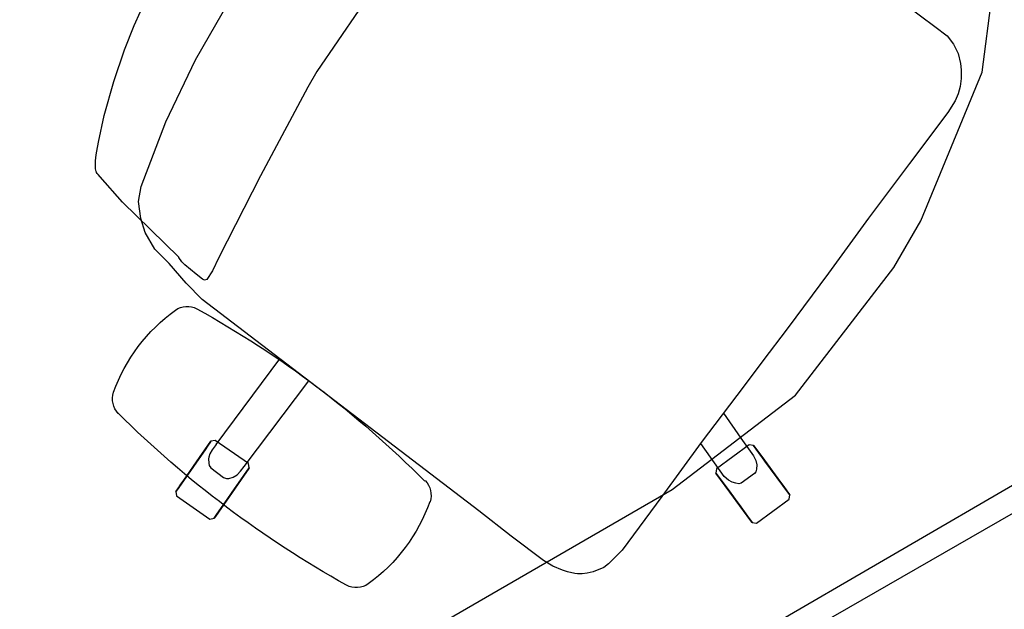
# Model space of a CAD drawing. Units: centimetres. Extents: x -7519 to -3028, y -2389 to 688.
# Drawn here: x -3311 to -3237, y -305 to -261 of the extents above; entities that cross this region are included whole.
import ezdxf

# ---------------------------------------------------------------- set-up
doc = ezdxf.new("R2010")
doc.units = ezdxf.units.CM
doc.layers.add('NURUS FURNITURE', color=7, linetype='Continuous')

# ---------------------------------------------------------------- blocks, each defined once
blk = doc.blocks.new('72_NURUS_BRZ_D2_BRZ_BACK')
for p, q in [((-0.02763, 0.26241), (-0.00151, 0.26334)), ((-0.00151, 0.26334), (0.01532, 0.26314)), ((0.01532, 0.26314), (0.02453, 0.26272)), ((-0.11006, 0.24951), (-0.07974, 0.25611)), ((-0.07974, 0.25611), (-0.06375, 0.25873)), ((-0.06372, 0.25874), (-0.05302, 0.2601)), ((-0.05302, 0.2601), (-0.04772, 0.26076)), ((-0.04772, 0.26074), (-0.02763, 0.26241)), ((0.02453, 0.26272), (0.04296, 0.26137)), ((0.04296, 0.26137), (0.05, 0.26071)), ((0.05, 0.26071), (0.06397, 0.25893)), ((0.06397, 0.25893), (0.07596, 0.25713)), ((0.07596, 0.25713), (0.09272, 0.25403)), ((-0.12877, 0.24433), (-0.11006, 0.24951)), ((0.09272, 0.25403), (0.10135, 0.25213)), ((0.10135, 0.25213), (0.12601, 0.24582)), ((-0.15226, 0.23659), (-0.12877, 0.24433)), ((0.12601, 0.24582), (0.1496, 0.23834)), ((-0.17663, 0.22702), (-0.15226, 0.23659)), ((0.1496, 0.23834), (0.17407, 0.22907)), ((-0.19501, 0.21862), (-0.17663, 0.22702)), ((0.17407, 0.22907), (0.19548, 0.21958)), ((0.19548, 0.21958), (0.20108, 0.21674)), ((-0.20854, 0.21125), (-0.20738, 0.21199)), ((-0.20738, 0.21199), (-0.20553, 0.21317)), ((-0.20553, 0.21317), (-0.20351, 0.21436)), ((-0.20351, 0.21436), (-0.20112, 0.21566)), ((-0.20112, 0.21566), (-0.19501, 0.21862)), ((0.20108, 0.21674), (0.20313, 0.21557)), ((0.20313, 0.21557), (0.20478, 0.21458)), ((0.20478, 0.21458), (0.20667, 0.21323)), ((0.20667, 0.21323), (0.20888, 0.21167)), ((-0.21439, 0.20439), (-0.21432, 0.20481)), ((-0.21432, 0.20481), (-0.21415, 0.20538)), ((-0.21415, 0.20538), (-0.21383, 0.20612)), ((-0.21383, 0.20612), (-0.21367, 0.20632)), ((-0.21367, 0.20632), (-0.21347, 0.20674)), ((-0.21347, 0.20674), (-0.21204, 0.20843)), ((-0.21204, 0.20843), (-0.21121, 0.20922)), ((-0.21121, 0.20922), (-0.20931, 0.21068)), ((-0.20931, 0.21068), (-0.20854, 0.21125)), ((0.20888, 0.21167), (0.20955, 0.21101)), ((0.20955, 0.21101), (0.2102, 0.2104)), ((0.2102, 0.2104), (0.21076, 0.20972)), ((0.21076, 0.20972), (0.2114, 0.20877)), ((0.2114, 0.20877), (0.21173, 0.20812)), ((0.21173, 0.20812), (0.21187, 0.20779)), ((0.21187, 0.20779), (0.21216, 0.20674)), ((0.21216, 0.20674), (0.21284, 0.20392)), ((-0.21986, 0.17769), (-0.21487, 0.20198)), ((-0.21487, 0.20198), (-0.21439, 0.20439)), ((0.21284, 0.20392), (0.21339, 0.20177)), ((0.21339, 0.20177), (0.21698, 0.18541)), ((0.21698, 0.18541), (0.21852, 0.17722)), ((-0.22742, 0.11962), (-0.21986, 0.17769)), ((0.21852, 0.17722), (0.22043, 0.16622)), ((0.22043, 0.16622), (0.22195, 0.15623)), ((0.22195, 0.15623), (0.22311, 0.14801)), ((0.22311, 0.14801), (0.22362, 0.14381)), ((0.22362, 0.14381), (0.22468, 0.13498)), ((0.22468, 0.13498), (0.22559, 0.12663)), ((0.22559, 0.12663), (0.2261, 0.12246)), ((-0.22875, 0.11564), (-0.22756, 0.11935)), ((-0.22756, 0.11935), (-0.22742, 0.11962)), ((-0.06912, 0.11892), (-0.11372, 0.11197)), ((-0.05572, 0.12058), (-0.06912, 0.11892)), ((-0.00067, 0.12305), (-0.05572, 0.12058)), ((0.05758, 0.12102), (-0.00067, 0.12305)), ((0.06783, 0.11973), (0.05758, 0.12102)), ((0.11251, 0.11329), (0.06783, 0.11973)), ((0.2261, 0.12246), (0.22627, 0.12196)), ((0.22627, 0.12196), (0.2275, 0.11828)), ((0.2275, 0.11828), (0.22775, 0.11663)), ((-0.22965, 0.10168), (-0.22912, 0.11265)), ((-0.22912, 0.11265), (-0.22875, 0.11564)), ((-0.11372, 0.11197), (-0.14268, 0.10742)), ((0.14165, 0.10902), (0.11251, 0.11329)), ((0.22775, 0.11663), (0.22786, 0.11601)), ((0.22786, 0.11601), (0.22823, 0.10994)), ((0.22823, 0.10994), (0.22839, 0.10686)), ((-0.14268, 0.10742), (-0.2097, 0.09579)), ((0.21875, 0.09626), (0.14165, 0.10902)), ((0.22839, 0.10686), (0.22857, 0.10436)), ((0.22857, 0.10436), (0.22889, 0.09887)), ((-0.22993, 0.09566), (-0.22965, 0.10168)), ((-0.22955, 0.094), (-0.22992, 0.09566)), ((-0.2097, 0.09579), (-0.22035, 0.09358)), ((0.22637, 0.09603), (0.21875, 0.09626)), ((0.22854, 0.09669), (0.22637, 0.09603)), ((0.22889, 0.09887), (0.22854, 0.09669)), ((-0.22806, 0.09305), (-0.22955, 0.094)), ((-0.22035, 0.09358), (-0.22806, 0.09305))]:
    blk.add_line(p, q)
blk = doc.blocks.new('A$C796B5E7F')
for centre, radius, start, end in [((2.222, 22.657), 1.6, 109.4038, 169.75428), ((5.531, 11.78), 12.954, 72.97073, 107.23531), ((8.794, 22.657), 1.6, 10.24572, 70.5962), ((74.696, 12.534), 74.771, 171.997, 188.30298), ((-66.499, 12.338), 77.59, 352.15069, 7.85693), ((2.222, 2.015), 1.6, 190.24572, 250.5962), ((8.794, 2.015), 1.6, 289.4038, 349.75428), ((5.531, 12.892), 12.954, 252.76469, 287.02927)]:
    blk.add_arc(centre, radius, start, end)
blk = doc.blocks.new('breeze kollu çalışma koltuğu 2d')
for p, q in [((-15.974, -7.563), (-10.971, -6.548)), ((-10.971, -6.548), (-5.913, -5.925)), ((-20.91, -8.973), (-15.974, -7.563)), ((-22.845, -10.384), (-21.924, -9.49)), ((-21.924, -9.49), (-20.91, -8.973)), ((-23.474, -11.265), (-22.845, -10.384)), ((-24.016, -12.578), (-23.474, -11.265)), ((-24.232, -14.087), (-24.016, -12.578)), ((-24.647, -15.954), (-24.232, -14.087)), ((-24.895, -17.652), (-24.647, -15.954)), ((-25.077, -43.488), (-24.895, -17.652)), ((-37.461, -24.648), (-37.683, -24.888)), ((-32.918, -24.481), (-37.461, -24.648)), ((-32.679, -24.704), (-32.918, -24.481)), ((-32.568, -27.702), (-32.677, -24.704)), ((-37.683, -24.888), (-37.574, -27.886)), ((-34.425, -25.465), (-34.491, -25.662)), ((-34.317, -25.335), (-34.425, -25.465)), ((-34.061, -25.129), (-34.317, -25.335)), ((-33.955, -25.071), (-34.061, -25.129)), ((-33.709, -24.978), (-33.955, -25.071)), ((-33.371, -24.933), (-33.709, -24.978)), ((-32.872, -24.928), (-33.371, -24.933)), ((-32.872, -24.928), (-24.946, -24.894)), ((-34.491, -25.662), (-34.498, -26.854)), ((-34.498, -26.854), (-34.413, -27.069)), ((-34.413, -27.069), (-34.331, -27.206)), ((-34.331, -27.206), (-34.047, -27.393)), ((-34.047, -27.393), (-33.734, -27.53)), ((-33.734, -27.53), (-33.361, -27.581)), ((-33.361, -27.581), (-32.913, -27.587)), ((-32.913, -27.587), (-24.965, -27.587)), ((-32.791, -27.941), (-32.568, -27.702)), ((-37.574, -27.886), (-37.334, -28.108)), ((-37.334, -28.108), (-32.791, -27.941)), ((-25.133, -46.524), (-25.077, -43.488)), ((-25.133, -49.528), (-25.133, -46.524)), ((23.967, -46.25), (23.991, -48.918)), ((23.991, -48.918), (23.98, -50.05)), ((-25.07, -50.338), (-25.133, -49.528)), ((-24.86, -51.095), (-25.07, -50.338)), ((23.98, -50.05), (23.779, -50.809)), ((-24.745, -51.456), (-24.86, -51.095)), ((23.779, -50.809), (23.433, -51.497)), ((-24.51, -51.971), (-24.745, -51.456)), ((23.433, -51.497), (22.946, -52.096)), ((-24.413, -52.13), (-24.51, -51.971)), ((-24.196, -52.427), (-24.413, -52.13)), ((-23.942, -52.683), (-24.196, -52.427)), ((22.607, -52.406), (22.092, -52.787)), ((22.946, -52.096), (22.607, -52.406)), ((-23.592, -52.984), (-23.942, -52.683)), ((-22.862, -53.429), (-23.592, -52.984)), ((21.039, -53.299), (20.483, -53.43)), ((21.563, -53.077), (21.039, -53.299)), ((22.092, -52.787), (21.563, -53.077)), ((-22.432, -53.539), (-22.862, -53.429)), ((-21.014, -53.718), (-22.432, -53.539)), ((-16.073, -53.69), (-21.014, -53.718)), ((-11.105, -53.63), (-16.073, -53.69)), ((-12.082, -56.499), (-11.181, -53.631)), ((-8.526, -53.63), (-11.105, -53.63)), ((-8.374, -53.631), (-9.067, -55.779)), ((-5.815, -53.639), (-8.526, -53.63)), ((-3.512, -53.627), (-5.815, -53.639)), ((-0.525, -53.648), (-3.512, -53.627)), ((4.621, -53.595), (-0.525, -53.648)), ((9.655, -53.533), (4.621, -53.595)), ((14.741, -53.511), (9.655, -53.533)), ((19.461, -53.516), (14.741, -53.511)), ((20.483, -53.43), (19.461, -53.516)), ((-12.259, -55.851), (-13.569, -60.205)), ((-11.972, -55.697), (-12.259, -55.851)), ((-9.099, -56.561), (-11.971, -55.696)), ((-9.067, -55.779), (-9.558, -57.304)), ((-12.117, -56.913), (-12.082, -56.499)), ((-12.078, -57.23), (-12.117, -56.913)), ((-10.254, -61.202), (-8.944, -56.849)), ((-8.944, -56.849), (-9.099, -56.561)), ((-11.971, -57.489), (-12.078, -57.23)), ((-11.884, -57.697), (-11.971, -57.489)), ((-11.728, -57.809), (-11.884, -57.697)), ((-9.725, -57.65), (-9.952, -57.905)), ((-9.558, -57.304), (-9.725, -57.65)), ((-10.559, -58.166), (-11.728, -57.809)), ((-10.412, -58.166), (-10.559, -58.166)), ((-10.216, -58.1), (-10.412, -58.166)), ((-9.952, -57.905), (-10.216, -58.1)), ((-13.569, -60.205), (-13.414, -60.492)), ((-13.414, -60.492), (-10.542, -61.358)), ((-10.542, -61.358), (-10.254, -61.202))]:
    blk.add_line(p, q)
for points in [[(-36.808, -24.624), (-36.807, -24.624), (-36.804, -24.624), (-36.799, -24.624), (-36.792, -24.624), (-36.784, -24.623), (-36.773, -24.623), (-36.761, -24.622), (-36.746, -24.622), (-36.73, -24.621), (-36.712, -24.621), (-36.692, -24.62), (-36.671, -24.619), (-36.648, -24.618), (-36.622, -24.617), (-36.596, -24.616), (-36.567, -24.615), (-36.537, -24.614), (-36.505, -24.613), (-36.472, -24.612), (-36.437, -24.611), (-36.401, -24.609), (-36.363, -24.608), (-36.324, -24.606), (-36.283, -24.605), (-36.241, -24.603), (-36.198, -24.602), (-36.154, -24.6), (-36.109, -24.598), (-36.062, -24.597), (-36.015, -24.595), (-35.966, -24.593), (-35.917, -24.591), (-35.866, -24.59), (-35.815, -24.588), (-35.763, -24.586), (-35.711, -24.584), (-35.657, -24.582), (-35.604, -24.58), (-35.549, -24.578), (-35.495, -24.576), (-35.44, -24.574), (-35.384, -24.572), (-35.329, -24.57), (-35.273, -24.568), (-35.217, -24.566), (-35.161, -24.564), (-35.105, -24.562), (-35.05, -24.56), (-34.994, -24.558), (-34.939, -24.556), (-34.884, -24.553), (-34.829, -24.551), (-34.775, -24.549), (-34.721, -24.548), (-34.668, -24.546), (-34.615, -24.544), (-34.563, -24.542), (-34.512, -24.54), (-34.462, -24.538), (-34.412, -24.536), (-34.364, -24.534), (-34.316, -24.533), (-34.27, -24.531), (-34.224, -24.529), (-34.18, -24.528), (-34.137, -24.526), (-34.095, -24.525), (-34.055, -24.523), (-34.015, -24.522), (-33.978, -24.52), (-33.941, -24.519), (-33.906, -24.518), (-33.873, -24.516), (-33.841, -24.515), (-33.811, -24.514), (-33.783, -24.513), (-33.756, -24.512), (-33.731, -24.511), (-33.708, -24.51), (-33.686, -24.509), (-33.666, -24.509), (-33.648, -24.508), (-33.632, -24.508), (-33.618, -24.507), (-33.605, -24.507), (-33.595, -24.506), (-33.586, -24.506), (-33.579, -24.506), (-33.574, -24.505), (-33.572, -24.505), (-33.571, -24.505)], [(-33.571, -24.505), (-33.572, -24.505), (-33.574, -24.505), (-33.579, -24.506), (-33.586, -24.506), (-33.595, -24.506), (-33.605, -24.507), (-33.618, -24.507), (-33.632, -24.508), (-33.648, -24.508), (-33.666, -24.509), (-33.686, -24.509), (-33.708, -24.51), (-33.731, -24.511), (-33.756, -24.512), (-33.783, -24.513), (-33.811, -24.514), (-33.841, -24.515), (-33.873, -24.516), (-33.906, -24.518), (-33.941, -24.519), (-33.978, -24.52), (-34.015, -24.522), (-34.055, -24.523), (-34.095, -24.525), (-34.137, -24.526), (-34.18, -24.528), (-34.224, -24.529), (-34.27, -24.531), (-34.316, -24.533), (-34.364, -24.534), (-34.412, -24.536), (-34.462, -24.538), (-34.512, -24.54), (-34.563, -24.542), (-34.615, -24.544), (-34.668, -24.546), (-34.721, -24.548), (-34.775, -24.549), (-34.829, -24.551), (-34.884, -24.553), (-34.939, -24.556), (-34.994, -24.558), (-35.05, -24.56), (-35.105, -24.562), (-35.161, -24.564), (-35.217, -24.566), (-35.273, -24.568), (-35.329, -24.57), (-35.384, -24.572), (-35.44, -24.574), (-35.495, -24.576), (-35.549, -24.578), (-35.604, -24.58), (-35.657, -24.582), (-35.711, -24.584), (-35.763, -24.586), (-35.815, -24.588), (-35.866, -24.59), (-35.917, -24.591), (-35.966, -24.593), (-36.015, -24.595), (-36.062, -24.597), (-36.109, -24.598), (-36.154, -24.6), (-36.198, -24.602), (-36.241, -24.603), (-36.283, -24.605), (-36.324, -24.606), (-36.363, -24.608), (-36.401, -24.609), (-36.437, -24.611), (-36.472, -24.612), (-36.505, -24.613), (-36.537, -24.614), (-36.567, -24.615), (-36.596, -24.616), (-36.622, -24.617), (-36.648, -24.618), (-36.671, -24.619), (-36.692, -24.62), (-36.712, -24.621), (-36.73, -24.621), (-36.746, -24.622), (-36.761, -24.622), (-36.773, -24.623), (-36.784, -24.623), (-36.792, -24.624), (-36.799, -24.624), (-36.804, -24.624), (-36.807, -24.624), (-36.808, -24.624)], [(-36.808, -24.624), (-36.807, -24.624), (-36.804, -24.624), (-36.799, -24.624), (-36.792, -24.624), (-36.784, -24.623), (-36.773, -24.623), (-36.761, -24.622), (-36.746, -24.622), (-36.73, -24.621), (-36.712, -24.621), (-36.692, -24.62), (-36.671, -24.619), (-36.648, -24.618), (-36.622, -24.617), (-36.596, -24.616), (-36.567, -24.615), (-36.537, -24.614), (-36.505, -24.613), (-36.472, -24.612), (-36.437, -24.611), (-36.401, -24.609), (-36.363, -24.608), (-36.324, -24.606), (-36.283, -24.605), (-36.241, -24.603), (-36.198, -24.602), (-36.154, -24.6), (-36.109, -24.598), (-36.062, -24.597), (-36.015, -24.595), (-35.966, -24.593), (-35.917, -24.591), (-35.866, -24.59), (-35.815, -24.588), (-35.763, -24.586), (-35.711, -24.584), (-35.657, -24.582), (-35.604, -24.58), (-35.549, -24.578), (-35.495, -24.576), (-35.44, -24.574), (-35.384, -24.572), (-35.329, -24.57), (-35.273, -24.568), (-35.217, -24.566), (-35.161, -24.564), (-35.105, -24.562), (-35.05, -24.56), (-34.994, -24.558), (-34.939, -24.556), (-34.884, -24.553), (-34.829, -24.551), (-34.775, -24.549), (-34.721, -24.548), (-34.668, -24.546), (-34.615, -24.544), (-34.563, -24.542), (-34.512, -24.54), (-34.462, -24.538), (-34.412, -24.536), (-34.364, -24.534), (-34.316, -24.533), (-34.27, -24.531), (-34.224, -24.529), (-34.18, -24.528), (-34.137, -24.526), (-34.095, -24.525), (-34.055, -24.523), (-34.015, -24.522), (-33.978, -24.52), (-33.941, -24.519), (-33.906, -24.518), (-33.873, -24.516), (-33.841, -24.515), (-33.811, -24.514), (-33.783, -24.513), (-33.756, -24.512), (-33.731, -24.511), (-33.708, -24.51), (-33.686, -24.509), (-33.666, -24.509), (-33.648, -24.508), (-33.632, -24.508), (-33.618, -24.507), (-33.605, -24.507), (-33.595, -24.506), (-33.586, -24.506), (-33.579, -24.506), (-33.574, -24.505), (-33.572, -24.505), (-33.571, -24.505)], [(-33.571, -24.505), (-33.572, -24.505), (-33.574, -24.505), (-33.579, -24.506), (-33.586, -24.506), (-33.595, -24.506), (-33.605, -24.507), (-33.618, -24.507), (-33.632, -24.508), (-33.648, -24.508), (-33.666, -24.509), (-33.686, -24.509), (-33.708, -24.51), (-33.731, -24.511), (-33.756, -24.512), (-33.783, -24.513), (-33.811, -24.514), (-33.841, -24.515), (-33.873, -24.516), (-33.906, -24.518), (-33.941, -24.519), (-33.978, -24.52), (-34.015, -24.522), (-34.055, -24.523), (-34.095, -24.525), (-34.137, -24.526), (-34.18, -24.528), (-34.224, -24.529), (-34.27, -24.531), (-34.316, -24.533), (-34.364, -24.534), (-34.412, -24.536), (-34.462, -24.538), (-34.512, -24.54), (-34.563, -24.542), (-34.615, -24.544), (-34.668, -24.546), (-34.721, -24.548), (-34.775, -24.549), (-34.829, -24.551), (-34.884, -24.553), (-34.939, -24.556), (-34.994, -24.558), (-35.05, -24.56), (-35.105, -24.562), (-35.161, -24.564), (-35.217, -24.566), (-35.273, -24.568), (-35.329, -24.57), (-35.384, -24.572), (-35.44, -24.574), (-35.495, -24.576), (-35.549, -24.578), (-35.604, -24.58), (-35.657, -24.582), (-35.711, -24.584), (-35.763, -24.586), (-35.815, -24.588), (-35.866, -24.59), (-35.917, -24.591), (-35.966, -24.593), (-36.015, -24.595), (-36.062, -24.597), (-36.109, -24.598), (-36.154, -24.6), (-36.198, -24.602), (-36.241, -24.603), (-36.283, -24.605), (-36.324, -24.606), (-36.363, -24.608), (-36.401, -24.609), (-36.437, -24.611), (-36.472, -24.612), (-36.505, -24.613), (-36.537, -24.614), (-36.567, -24.615), (-36.596, -24.616), (-36.622, -24.617), (-36.648, -24.618), (-36.671, -24.619), (-36.692, -24.62), (-36.712, -24.621), (-36.73, -24.621), (-36.746, -24.622), (-36.761, -24.622), (-36.773, -24.623), (-36.784, -24.623), (-36.792, -24.624), (-36.799, -24.624), (-36.804, -24.624), (-36.807, -24.624), (-36.808, -24.624)], [(-13.381, -59.579), (-13.381, -59.578), (-13.38, -59.575), (-13.378, -59.571), (-13.376, -59.564), (-13.374, -59.556), (-13.371, -59.546), (-13.367, -59.534), (-13.363, -59.52), (-13.358, -59.505), (-13.353, -59.488), (-13.348, -59.469), (-13.341, -59.448), (-13.335, -59.426), (-13.327, -59.401), (-13.32, -59.376), (-13.311, -59.348), (-13.303, -59.32), (-13.294, -59.289), (-13.284, -59.257), (-13.274, -59.224), (-13.263, -59.189), (-13.253, -59.153), (-13.241, -59.115), (-13.23, -59.076), (-13.218, -59.036), (-13.205, -58.995), (-13.192, -58.953), (-13.179, -58.909), (-13.166, -58.865), (-13.152, -58.819), (-13.138, -58.772), (-13.124, -58.725), (-13.109, -58.677), (-13.095, -58.628), (-13.08, -58.578), (-13.064, -58.528), (-13.049, -58.477), (-13.034, -58.425), (-13.018, -58.373), (-13.002, -58.321), (-12.986, -58.268), (-12.97, -58.215), (-12.954, -58.162), (-12.938, -58.108), (-12.922, -58.055), (-12.906, -58.001), (-12.89, -57.948), (-12.874, -57.894), (-12.858, -57.841), (-12.842, -57.788), (-12.826, -57.735), (-12.81, -57.683), (-12.795, -57.631), (-12.779, -57.579), (-12.764, -57.528), (-12.749, -57.478), (-12.734, -57.428), (-12.719, -57.379), (-12.704, -57.331), (-12.69, -57.284), (-12.676, -57.237), (-12.663, -57.192), (-12.649, -57.147), (-12.636, -57.103), (-12.623, -57.061), (-12.611, -57.02), (-12.599, -56.98), (-12.587, -56.941), (-12.576, -56.903), (-12.565, -56.867), (-12.554, -56.832), (-12.544, -56.799), (-12.535, -56.767), (-12.526, -56.737), (-12.517, -56.708), (-12.509, -56.68), (-12.501, -56.655), (-12.494, -56.631), (-12.487, -56.608), (-12.481, -56.588), (-12.475, -56.569), (-12.47, -56.551), (-12.465, -56.536), (-12.461, -56.522), (-12.458, -56.51), (-12.454, -56.5), (-12.452, -56.492), (-12.45, -56.485), (-12.449, -56.481), (-12.448, -56.478), (-12.448, -56.477)], [(-12.448, -56.477), (-12.448, -56.478), (-12.449, -56.481), (-12.45, -56.485), (-12.452, -56.492), (-12.454, -56.5), (-12.458, -56.51), (-12.461, -56.522), (-12.465, -56.536), (-12.47, -56.551), (-12.475, -56.569), (-12.481, -56.588), (-12.487, -56.608), (-12.494, -56.631), (-12.501, -56.655), (-12.509, -56.68), (-12.517, -56.708), (-12.526, -56.737), (-12.535, -56.767), (-12.544, -56.799), (-12.554, -56.832), (-12.565, -56.867), (-12.576, -56.903), (-12.587, -56.941), (-12.599, -56.98), (-12.611, -57.02), (-12.623, -57.061), (-12.636, -57.103), (-12.649, -57.147), (-12.663, -57.192), (-12.676, -57.237), (-12.69, -57.284), (-12.704, -57.331), (-12.719, -57.379), (-12.734, -57.428), (-12.749, -57.478), (-12.764, -57.528), (-12.779, -57.579), (-12.795, -57.631), (-12.81, -57.683), (-12.826, -57.735), (-12.842, -57.788), (-12.858, -57.841), (-12.874, -57.894), (-12.89, -57.948), (-12.906, -58.001), (-12.922, -58.055), (-12.938, -58.108), (-12.954, -58.162), (-12.97, -58.215), (-12.986, -58.268), (-13.002, -58.321), (-13.018, -58.373), (-13.034, -58.425), (-13.049, -58.477), (-13.064, -58.528), (-13.08, -58.578), (-13.095, -58.628), (-13.109, -58.677), (-13.124, -58.725), (-13.138, -58.772), (-13.152, -58.819), (-13.166, -58.865), (-13.179, -58.909), (-13.192, -58.953), (-13.205, -58.995), (-13.218, -59.036), (-13.23, -59.076), (-13.241, -59.115), (-13.253, -59.153), (-13.263, -59.189), (-13.274, -59.224), (-13.284, -59.257), (-13.294, -59.289), (-13.303, -59.32), (-13.311, -59.348), (-13.32, -59.376), (-13.327, -59.401), (-13.335, -59.426), (-13.341, -59.448), (-13.348, -59.469), (-13.353, -59.488), (-13.358, -59.505), (-13.363, -59.52), (-13.367, -59.534), (-13.371, -59.546), (-13.374, -59.556), (-13.376, -59.564), (-13.378, -59.571), (-13.38, -59.575), (-13.381, -59.578), (-13.381, -59.579)], [(-13.381, -59.579), (-13.381, -59.578), (-13.38, -59.575), (-13.378, -59.571), (-13.376, -59.564), (-13.374, -59.556), (-13.371, -59.546), (-13.367, -59.534), (-13.363, -59.52), (-13.358, -59.505), (-13.353, -59.488), (-13.348, -59.469), (-13.341, -59.448), (-13.335, -59.426), (-13.327, -59.401), (-13.32, -59.376), (-13.311, -59.348), (-13.303, -59.32), (-13.294, -59.289), (-13.284, -59.257), (-13.274, -59.224), (-13.263, -59.189), (-13.253, -59.153), (-13.241, -59.115), (-13.23, -59.076), (-13.218, -59.036), (-13.205, -58.995), (-13.192, -58.953), (-13.179, -58.909), (-13.166, -58.865), (-13.152, -58.819), (-13.138, -58.772), (-13.124, -58.725), (-13.109, -58.677), (-13.095, -58.628), (-13.08, -58.578), (-13.064, -58.528), (-13.049, -58.477), (-13.034, -58.425), (-13.018, -58.373), (-13.002, -58.321), (-12.986, -58.268), (-12.97, -58.215), (-12.954, -58.162), (-12.938, -58.108), (-12.922, -58.055), (-12.906, -58.001), (-12.89, -57.948), (-12.874, -57.894), (-12.858, -57.841), (-12.842, -57.788), (-12.826, -57.735), (-12.81, -57.683), (-12.795, -57.631), (-12.779, -57.579), (-12.764, -57.528), (-12.749, -57.478), (-12.734, -57.428), (-12.719, -57.379), (-12.704, -57.331), (-12.69, -57.284), (-12.676, -57.237), (-12.663, -57.192), (-12.649, -57.147), (-12.636, -57.103), (-12.623, -57.061), (-12.611, -57.02), (-12.599, -56.98), (-12.587, -56.941), (-12.576, -56.903), (-12.565, -56.867), (-12.554, -56.832), (-12.544, -56.799), (-12.535, -56.767), (-12.526, -56.737), (-12.517, -56.708), (-12.509, -56.68), (-12.501, -56.655), (-12.494, -56.631), (-12.487, -56.608), (-12.481, -56.588), (-12.475, -56.569), (-12.47, -56.551), (-12.465, -56.536), (-12.461, -56.522), (-12.458, -56.51), (-12.454, -56.5), (-12.452, -56.492), (-12.45, -56.485), (-12.449, -56.481), (-12.448, -56.478), (-12.448, -56.477)], [(-12.448, -56.477), (-12.448, -56.478), (-12.449, -56.481), (-12.45, -56.485), (-12.452, -56.492), (-12.454, -56.5), (-12.458, -56.51), (-12.461, -56.522), (-12.465, -56.536), (-12.47, -56.551), (-12.475, -56.569), (-12.481, -56.588), (-12.487, -56.608), (-12.494, -56.631), (-12.501, -56.655), (-12.509, -56.68), (-12.517, -56.708), (-12.526, -56.737), (-12.535, -56.767), (-12.544, -56.799), (-12.554, -56.832), (-12.565, -56.867), (-12.576, -56.903), (-12.587, -56.941), (-12.599, -56.98), (-12.611, -57.02), (-12.623, -57.061), (-12.636, -57.103), (-12.649, -57.147), (-12.663, -57.192), (-12.676, -57.237), (-12.69, -57.284), (-12.704, -57.331), (-12.719, -57.379), (-12.734, -57.428), (-12.749, -57.478), (-12.764, -57.528), (-12.779, -57.579), (-12.795, -57.631), (-12.81, -57.683), (-12.826, -57.735), (-12.842, -57.788), (-12.858, -57.841), (-12.874, -57.894), (-12.89, -57.948), (-12.906, -58.001), (-12.922, -58.055), (-12.938, -58.108), (-12.954, -58.162), (-12.97, -58.215), (-12.986, -58.268), (-13.002, -58.321), (-13.018, -58.373), (-13.034, -58.425), (-13.049, -58.477), (-13.064, -58.528), (-13.08, -58.578), (-13.095, -58.628), (-13.109, -58.677), (-13.124, -58.725), (-13.138, -58.772), (-13.152, -58.819), (-13.166, -58.865), (-13.179, -58.909), (-13.192, -58.953), (-13.205, -58.995), (-13.218, -59.036), (-13.23, -59.076), (-13.241, -59.115), (-13.253, -59.153), (-13.263, -59.189), (-13.274, -59.224), (-13.284, -59.257), (-13.294, -59.289), (-13.303, -59.32), (-13.311, -59.348), (-13.32, -59.376), (-13.327, -59.401), (-13.335, -59.426), (-13.341, -59.448), (-13.348, -59.469), (-13.353, -59.488), (-13.358, -59.505), (-13.363, -59.52), (-13.367, -59.534), (-13.371, -59.546), (-13.374, -59.556), (-13.376, -59.564), (-13.378, -59.571), (-13.38, -59.575), (-13.381, -59.578), (-13.381, -59.579)]]:
    blk.add_lwpolyline(points)
at = {"xscale": 100, "yscale": 100, "zscale": 100}
blk.add_blockref('72_NURUS_BRZ_D2_BRZ_BACK', (-0.691, -26.324), dxfattribs=at)
at = {"xscale": -1}
blk.add_blockref('A$C796B5E7F', (-25.028, -40.684), dxfattribs=at)
mesh = blk.add_polyface()
corners = [(-32.918, -24.481), (-32.956, -24.483), (-33.077, -24.487), (-33.288, -24.495), (-33.583, -24.506), (-33.946, -24.519), (-34.353, -24.534), (-34.776, -24.55), (-35.189, -24.565), (-35.189, -24.565), (-34.776, -24.55), (-34.353, -24.534), (-33.946, -24.519), (-33.583, -24.506), (-33.288, -24.495), (-33.077, -24.487), (-32.956, -24.483), (-37.461, -24.648), (-37.423, -24.647), (-37.301, -24.643), (-37.091, -24.635), (-36.795, -24.624), (-36.432, -24.611), (-36.025, -24.596), (-35.602, -24.58), (-35.602, -24.58), (-36.025, -24.596), (-36.432, -24.611), (-36.795, -24.624), (-37.091, -24.635), (-37.301, -24.643), (-37.423, -24.647)]
mesh.append_faces([[corners[k] for k in face] for face in [(0, 27, 1, 1), (1, 27, 2, 2), (2, 8, 3, 3), (3, 7, 4, 4), (4, 7, 5, 5), (5, 7, 6, 6), (7, 3, 8, 8), (9, 20, 10, 10), (10, 12, 11, 11), (12, 19, 13, 13), (13, 19, 14, 14), (14, 27, 15, 15), (15, 27, 16, 16), (16, 27, 0, 0), (17, 19, 18, 18), (19, 12, 20, 20), (20, 22, 21, 21), (22, 20, 23, 23), (23, 20, 24, 24), (24, 20, 9, 9), (8, 26, 25, 25), (26, 2, 27, 27), (27, 29, 28, 28), (29, 31, 30, 30), (31, 19, 17, 17), (2, 26, 8, 8), (20, 12, 10, 10), (19, 29, 14, 14), (14, 29, 27, 27), (29, 19, 31, 31)]])
mesh = blk.add_polyface()
corners = [(-32.791, -27.941), (-32.828, -27.942), (-32.95, -27.947), (-33.161, -27.954), (-33.456, -27.965), (-33.819, -27.979), (-34.226, -27.994), (-34.649, -28.009), (-35.062, -28.024), (-35.062, -28.024), (-34.649, -28.009), (-34.226, -27.994), (-33.819, -27.979), (-33.456, -27.965), (-33.161, -27.954), (-32.95, -27.947), (-32.828, -27.942), (-37.334, -28.108), (-37.296, -28.106), (-37.174, -28.102), (-36.963, -28.094), (-36.668, -28.083), (-36.305, -28.07), (-35.898, -28.055), (-35.475, -28.039), (-35.475, -28.039), (-35.898, -28.055), (-36.305, -28.07), (-36.668, -28.083), (-36.963, -28.094), (-37.174, -28.102), (-37.296, -28.106)]
mesh.append_faces([[corners[k] for k in face] for face in [(0, 12, 1, 1), (1, 3, 2, 2), (3, 9, 4, 4), (4, 23, 5, 5), (5, 30, 6, 6), (6, 27, 7, 7), (7, 27, 8, 8), (9, 3, 10, 10), (10, 12, 11, 11), (12, 0, 13, 13), (13, 0, 14, 14), (14, 0, 15, 15), (15, 0, 16, 16), (17, 20, 18, 18), (18, 20, 19, 19), (20, 22, 21, 21), (22, 31, 23, 23), (23, 4, 24, 24), (24, 4, 9, 9), (8, 27, 25, 25), (25, 27, 26, 26), (27, 6, 28, 28), (28, 30, 29, 29), (30, 23, 31, 31), (31, 20, 17, 17), (12, 3, 1, 1), (23, 30, 5, 5), (30, 28, 6, 6), (3, 12, 10, 10), (20, 31, 22, 22)]])
mesh = blk.add_polyface()
corners = [(-12.259, -55.851), (-12.27, -55.888), (-12.305, -56.004), (-12.366, -56.206), (-12.451, -56.489), (-12.556, -56.837), (-12.673, -57.227), (-12.795, -57.632), (-12.914, -58.028), (-12.914, -58.028), (-12.795, -57.632), (-12.673, -57.227), (-12.556, -56.837), (-12.451, -56.489), (-12.366, -56.206), (-12.305, -56.004), (-12.27, -55.888), (-13.569, -60.205), (-13.558, -60.169), (-13.523, -60.052), (-13.462, -59.85), (-13.377, -59.567), (-13.272, -59.219), (-13.155, -58.829), (-13.033, -58.424), (-13.033, -58.424), (-13.155, -58.829), (-13.272, -59.219), (-13.377, -59.567), (-13.462, -59.85), (-13.523, -60.052), (-13.558, -60.169)]
mesh.append_faces([[corners[k] for k in face] for face in [(0, 27, 1, 1), (1, 27, 2, 2), (2, 8, 3, 3), (3, 7, 4, 4), (4, 7, 5, 5), (5, 7, 6, 6), (7, 3, 8, 8), (9, 20, 10, 10), (10, 12, 11, 11), (12, 19, 13, 13), (13, 19, 14, 14), (14, 27, 15, 15), (15, 27, 16, 16), (16, 27, 0, 0), (17, 19, 18, 18), (19, 12, 20, 20), (20, 22, 21, 21), (22, 20, 23, 23), (23, 20, 24, 24), (24, 20, 9, 9), (8, 26, 25, 25), (26, 2, 27, 27), (27, 29, 28, 28), (29, 31, 30, 30), (31, 19, 17, 17), (2, 26, 8, 8), (20, 12, 10, 10), (19, 29, 14, 14), (14, 29, 27, 27), (29, 19, 31, 31)]])
mesh = blk.add_polyface()
corners = [(-8.944, -56.849), (-8.955, -56.885), (-8.99, -57.001), (-9.051, -57.204), (-9.136, -57.486), (-9.241, -57.834), (-9.358, -58.224), (-9.48, -58.629), (-9.599, -59.026), (-9.599, -59.026), (-9.48, -58.629), (-9.358, -58.224), (-9.241, -57.834), (-9.136, -57.486), (-9.051, -57.204), (-8.99, -57.001), (-8.955, -56.885), (-10.254, -61.202), (-10.243, -61.166), (-10.208, -61.049), (-10.147, -60.847), (-10.062, -60.565), (-9.957, -60.217), (-9.84, -59.827), (-9.718, -59.421), (-9.718, -59.421), (-9.84, -59.827), (-9.957, -60.217), (-10.062, -60.565), (-10.147, -60.847), (-10.208, -61.049), (-10.243, -61.166)]
mesh.append_faces([[corners[k] for k in face] for face in [(0, 12, 1, 1), (1, 3, 2, 2), (3, 9, 4, 4), (4, 23, 5, 5), (5, 30, 6, 6), (6, 27, 7, 7), (7, 27, 8, 8), (9, 3, 10, 10), (10, 12, 11, 11), (12, 0, 13, 13), (13, 0, 14, 14), (14, 0, 15, 15), (15, 0, 16, 16), (17, 20, 18, 18), (18, 20, 19, 19), (20, 22, 21, 21), (22, 31, 23, 23), (23, 4, 24, 24), (24, 4, 9, 9), (8, 27, 25, 25), (25, 27, 26, 26), (27, 6, 28, 28), (28, 30, 29, 29), (30, 23, 31, 31), (31, 20, 17, 17), (12, 3, 1, 1), (23, 30, 5, 5), (30, 28, 6, 6), (3, 12, 10, 10), (20, 31, 22, 22)]])
blk = doc.blocks.new('Lunar 120°Desk W_Straight Corn')
at = {"layer": 'NURUS FURNITURE'}
for p, q in [((-173.404, 112.638, 0.004), (-171.923, 124.086, 0.004)), ((-177.952, 101.586, 0.004), (-173.404, 112.638, 0.004)), ((-179.952, 98.122, 0.004), (-177.952, 101.586, 0.004)), ((-187.249, 88.657, 0.004), (-179.952, 98.122, 0.004)), ((-159.407, 88.786, 0.004), (-224.839, 50.763, 0.004)), ((-196.423, 81.651, 0.004), (-187.249, 88.657, 0.004)), ((-222.799, 50.211, 0.004), (-157.909, 87.498, 0.004)), ((-244.846, 53.694, 0.004), (-196.423, 81.651, 0.004))]:
    blk.add_line(p, q, dxfattribs=at)

msp = doc.modelspace()

# ---------------------------------------------------------------- block references
at = {"layer": 'NURUS FURNITURE'}
msp.add_blockref('Lunar 120°Desk W_Straight Corn', (-3065.676, -377.479, -0.004), dxfattribs=at)
at = {"layer": 'NURUS FURNITURE', "rotation": 53.03633112999732}
msp.add_blockref('breeze kollu çalışma koltuğu 2d', (-3296.1, -251.223, 0), dxfattribs=at)

doc.saveas('drawing.dxf')
